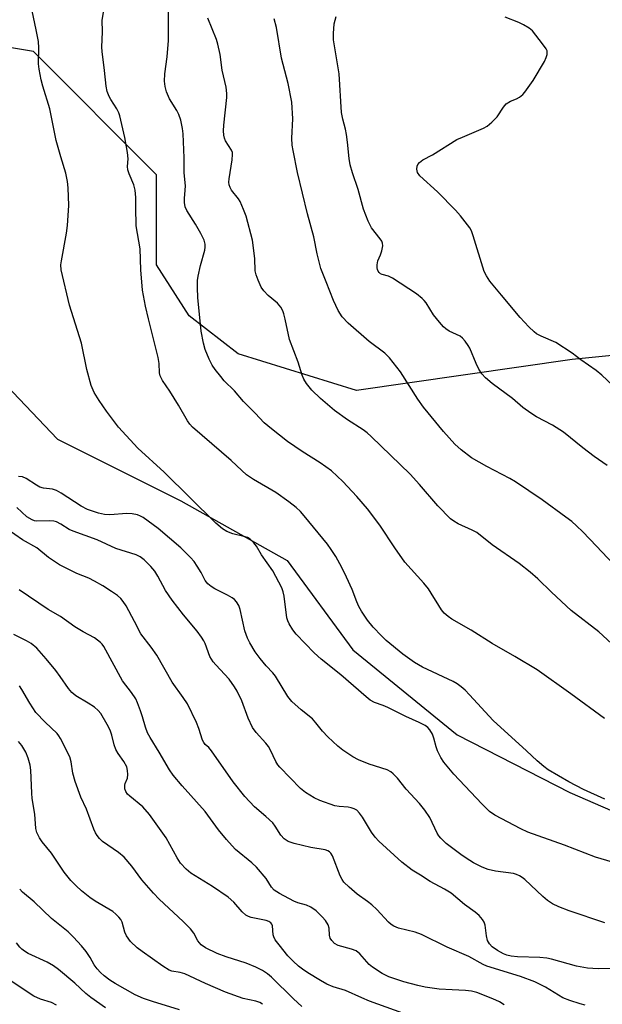
# Model space of a CAD drawing. Units: inches. Extents: x 1327762 to 1333763, y 529446 to 533446.
# Drawn here: x 1329744 to 1329902, y 531973 to 532240 of the extents above; entities that cross this region are included whole.
import ezdxf

# ---------------------------------------------------------------- set-up
doc = ezdxf.new("R2010")
doc.units = ezdxf.units.IN
doc.header["$MEASUREMENT"] = 0
doc.layers.add('NTRL-Trees', color=3, linetype='Continuous')
doc.layers.add('Undefined', color=1, linetype='Continuous')

msp = doc.modelspace()

# ---------------------------------------------------------------- linework, layer by layer
at = {"layer": 'NTRL-Trees'}
msp.add_polyline3d([(1329935.63, 532151.72, 0), (1329893.97, 532147.56, 0), (1329835.63, 532139.22, 0), (1329803.57, 532149.09, 0), (1329790.32, 532159.39, 0), (1329781.46, 532173.2, 0), (1329781.46, 532197.56, 0), (1329748.13, 532230.89, 0), (1329723.13, 532235.06, 0), (1329713.77, 532231.33, 0), (1329699.39, 532215.22, 0), (1329698.13, 532205.89, 0), (1329700.54, 532197.95, 0), (1329713.2, 532175.5, 0), (1329732.19, 532149.61, 0), (1329754.64, 532126.01, 0), (1329788.02, 532109.32, 0), (1329816.79, 532093.2, 0), (1329834.63, 532069.03, 0), (1329862.84, 532046.01, 0), (1329893.34, 532030.47, 0), (1329929.02, 532014.93, 0)], dxfattribs=at)
at = {"layer": 'Undefined'}
for points, elevation in [([(1329902.77, 532028.61), (1329897.01, 532031.29), (1329893.02, 532033.29), (1329887.44, 532036.62), (1329886.27, 532037.51), (1329884.45, 532039.03), (1329881.62, 532041.74), (1329872.61, 532049.96), (1329866.21, 532056.91), (1329865.03, 532058.09), (1329863.96, 532058.99), (1329862.84, 532059.81), (1329861.71, 532060.46), (1329853.42, 532064.34), (1329851.25, 532065.58), (1329848.15, 532067.87), (1329843.6, 532071.61), (1329842.32, 532072.83), (1329840.1, 532075.21), (1329838.61, 532077.05), (1329836.96, 532079.51), (1329836.2, 532080.78), (1329835.64, 532082.03), (1329834.38, 532085.4), (1329832.92, 532088.67), (1329831.64, 532091.31), (1329830.01, 532094.34), (1329828.77, 532096.22), (1329827.75, 532097.6), (1329821.39, 532105.34), (1329820.42, 532106.43), (1329819.27, 532107.54), (1329817.26, 532109.1), (1329813.71, 532111.57), (1329807.7, 532115.17), (1329805.85, 532116.42), (1329804.54, 532117.54), (1329801.62, 532120.26), (1329791.17, 532129.32), (1329790.45, 532130.1), (1329789.83, 532130.96), (1329787.45, 532135.28), (1329785.02, 532139.03), (1329783.07, 532141.88), (1329782.46, 532143.14), (1329782.29, 532143.97), (1329782.16, 532146.53), (1329781.93, 532148.16), (1329779.26, 532158.62), (1329778.49, 532162.04), (1329777.66, 532166.35), (1329777.21, 532171.84), (1329777.02, 532177.52), (1329775.95, 532183.76), (1329775.83, 532188.74), (1329775.89, 532191.46), (1329775.66, 532193.43), (1329775.3, 532194.82), (1329774.01, 532197.82), (1329773.67, 532198.93), (1329773.62, 532199.79), (1329773.78, 532201.86), (1329773.6, 532203.6), (1329772.91, 532207.66), (1329771.5, 532213.55), (1329771.23, 532214.37), (1329770.75, 532215.4), (1329769.09, 532217.96), (1329768.66, 532218.75), (1329768.13, 532220.12), (1329767.8, 532221.54), (1329767.38, 532225.82), (1329766.71, 532230.96), (1329766.63, 532232.13), (1329766.82, 532236.24), (1329766.75, 532239.4), (1329767.74, 532245.35)], 382), ([(1329911.62, 532009.63), (1329900.31, 532012.96), (1329891.85, 532016.24), (1329881.93, 532019.72), (1329880.05, 532020.58), (1329873.01, 532024.31), (1329871.63, 532025.35), (1329869.55, 532027.35), (1329861.89, 532035.42), (1329859.25, 532038.65), (1329858.42, 532039.88), (1329857.53, 532041.73), (1329857.13, 532042.83), (1329856.56, 532045.13), (1329856.14, 532046.2), (1329855.43, 532047.43), (1329854.86, 532048.04), (1329854.14, 532048.53), (1329852.58, 532049.36), (1329848.98, 532050.97), (1329844.09, 532053.45), (1329842.79, 532054.01), (1329840.42, 532054.82), (1329839.3, 532055.4), (1329838.18, 532056.3), (1329831.37, 532062.27), (1329825.98, 532066.48), (1329824.09, 532068.19), (1329819.25, 532073.32), (1329818.39, 532074.45), (1329817.32, 532076.12), (1329816.96, 532076.87), (1329816.73, 532077.7), (1329815.99, 532083.6), (1329815.76, 532084.75), (1329815.39, 532085.84), (1329812.97, 532090.4), (1329809.88, 532094.79), (1329808.49, 532097.06), (1329807.79, 532097.96), (1329806.8, 532098.96), (1329806.11, 532099.4), (1329805.05, 532099.74), (1329802.11, 532100.4), (1329800.5, 532101.02), (1329799.29, 532101.81), (1329797.48, 532103.29), (1329783.56, 532117.11), (1329776.44, 532123.63), (1329771.15, 532129.31), (1329767.94, 532133.58), (1329765.97, 532136.47), (1329764.61, 532138.69), (1329763.77, 532140.58), (1329762.61, 532144.89), (1329761.11, 532151.98), (1329757.89, 532162.31), (1329755.68, 532171.82), (1329755.59, 532173.19), (1329755.7, 532174.33), (1329757.12, 532181.81), (1329757.38, 532183.82), (1329757.74, 532189.29), (1329757.58, 532194.02), (1329757.33, 532195.73), (1329756.89, 532197.98), (1329755.53, 532202.41), (1329754.34, 532206.82), (1329752.56, 532215.43), (1329750.67, 532221.51), (1329750.26, 532223.22), (1329749.71, 532226.12), (1329749.52, 532227.58), (1329749.57, 532231.91), (1329749.48, 532233.65), (1329748.91, 532236.75), (1329747.78, 532241.94)], 380), ([(1329902.72, 532050.43), (1329893.59, 532057.11), (1329884.52, 532063.59), (1329878.44, 532067.26), (1329872.27, 532070.73), (1329866.62, 532074.36), (1329861.38, 532077.37), (1329860.43, 532078.03), (1329859.34, 532078.99), (1329858.62, 532079.86), (1329857.83, 532081.03), (1329855.84, 532084.42), (1329855.07, 532085.55), (1329853.84, 532087.05), (1329848.66, 532092.79), (1329845.96, 532096.61), (1329841.93, 532102.77), (1329838.56, 532107.21), (1329835.67, 532110.51), (1329831.86, 532114.6), (1329828.8, 532117.48), (1329825.75, 532119.67), (1329820.89, 532122.66), (1329816.9, 532125.42), (1329812.56, 532128.81), (1329810.56, 532130.48), (1329808.18, 532133.05), (1329805.01, 532136.19), (1329802.57, 532139.12), (1329799.81, 532141.85), (1329798.84, 532142.98), (1329797.37, 532144.86), (1329796.53, 532146.09), (1329795.75, 532147.64), (1329794.6, 532150.3), (1329794.13, 532152), (1329793.58, 532155.22), (1329792.62, 532164.36), (1329792.52, 532166.94), (1329792.55, 532168.95), (1329792.69, 532170.11), (1329793.37, 532173.03), (1329794.53, 532177.13), (1329794.66, 532177.95), (1329794.62, 532178.79), (1329794.35, 532179.89), (1329793.49, 532181.69), (1329792.05, 532184.23), (1329789.66, 532187.91), (1329789.22, 532188.94), (1329789.06, 532190.05), (1329789.03, 532191.18), (1329789.25, 532193.44), (1329789.26, 532194.6), (1329788.96, 532198.07), (1329788.94, 532202.17), (1329788.63, 532208.63), (1329788.49, 532210.1), (1329788.01, 532212.31), (1329787.5, 532213.92), (1329786.96, 532214.93), (1329784.97, 532218.11), (1329784.17, 532220.04), (1329783.76, 532221.46), (1329783.64, 532222.89), (1329783.68, 532224.9), (1329784.31, 532229.45), (1329784.68, 532233.91), (1329784.7, 532241.87)], 384), ([(1329904.64, 532070.8), (1329901.21, 532073.88), (1329893.66, 532079.72), (1329888.34, 532084.63), (1329884.7, 532088.23), (1329882.55, 532090.1), (1329879.62, 532092.37), (1329872.32, 532097.44), (1329868.18, 532100.75), (1329866.93, 532101.46), (1329863.07, 532103.17), (1329861.92, 532103.84), (1329861.05, 532104.48), (1329857.59, 532107.96), (1329852.64, 532113.77), (1329850.07, 532116.58), (1329839.58, 532126.78), (1329838.49, 532127.72), (1329837.38, 532128.54), (1329833.14, 532131.26), (1329829.6, 532133.83), (1329825.84, 532137.08), (1329823.53, 532139.32), (1329822.74, 532140.19), (1329822.07, 532141.09), (1329821.37, 532142.29), (1329820.92, 532143.32), (1329819.79, 532146.85), (1329817.48, 532153.02), (1329816.31, 532158.5), (1329815.94, 532159.92), (1329815.64, 532160.74), (1329815.07, 532161.71), (1329814.18, 532162.81), (1329811.67, 532164.89), (1329810.48, 532166.19), (1329809.82, 532167.17), (1329808.97, 532169.08), (1329808.45, 532170.47), (1329808.17, 532171.54), (1329808.09, 532174.96), (1329807.41, 532179.85), (1329805.71, 532186.33), (1329805.02, 532188.2), (1329804.06, 532190.3), (1329803.62, 532191.02), (1329801.76, 532193.4), (1329801.36, 532194.09), (1329801.1, 532194.81), (1329801.05, 532195.6), (1329801.12, 532196.43), (1329801.94, 532201.6), (1329802.05, 532203.06), (1329801.99, 532203.56), (1329801.77, 532204.22), (1329800.17, 532206.72), (1329799.83, 532207.44), (1329799.64, 532208.32), (1329799.59, 532209.43), (1329799.66, 532210.98), (1329800.51, 532218.46), (1329800.5, 532219.6), (1329800.27, 532221.25), (1329799.25, 532225.89), (1329798.67, 532230.08), (1329798.06, 532232.91), (1329797.65, 532234.13), (1329795.34, 532239.95)], 386), ([(1329903.4, 532118.9), (1329899.95, 532121.31), (1329896.88, 532123.66), (1329891.62, 532127.95), (1329888.61, 532129.8), (1329884.28, 532132.1), (1329882.79, 532133.04), (1329880.64, 532134.61), (1329877.78, 532137), (1329872.31, 532141.12), (1329870.51, 532142.6), (1329869.54, 532143.72), (1329868.72, 532144.95), (1329867.97, 532146.53), (1329866.26, 532150.62), (1329865.85, 532151.39), (1329865.03, 532152.55), (1329864.3, 532153.39), (1329863.66, 532153.9), (1329860.7, 532155.3), (1329859.78, 532155.88), (1329859.15, 532156.42), (1329858.01, 532157.7), (1329856.4, 532159.7), (1329854.43, 532162.95), (1329853.93, 532163.59), (1329853.37, 532164.14), (1329851.83, 532165.32), (1329845.33, 532169.59), (1329844.27, 532170.12), (1329842.49, 532170.6), (1329842.06, 532170.81), (1329841.7, 532171.11), (1329841.42, 532171.47), (1329841.23, 532171.91), (1329841.16, 532172.42), (1329841.18, 532173.22), (1329841.4, 532174.28), (1329842.1, 532175.93), (1329842.44, 532176.98), (1329842.68, 532178.31), (1329842.64, 532179.08), (1329842.46, 532179.57), (1329842.02, 532180.26), (1329839.61, 532183.21), (1329838.74, 532185.03), (1329837.51, 532188.28), (1329836.04, 532193.61), (1329834.51, 532198.06), (1329833.87, 532200.29), (1329833.56, 532202), (1329833.14, 532206.38), (1329832.87, 532208.44), (1329832.6, 532209.89), (1329831.89, 532212.6), (1329831.55, 532214.45), (1329830.87, 532224.92), (1329829.36, 532234.11), (1329829.32, 532235.83), (1329829.57, 532238.4), (1329830.12, 532240.4)], 390), ([(1329904.95, 532140.52), (1329902, 532143.33), (1329900.42, 532144.64), (1329896.32, 532147.53), (1329893.96, 532149.31), (1329889.57, 532152.17), (1329885.55, 532153.87), (1329884.33, 532154.55), (1329883.67, 532155.06), (1329882.24, 532156.47), (1329879.88, 532159), (1329874.85, 532164.96), (1329871.72, 532168.82), (1329870.76, 532170.21), (1329870.17, 532171.43), (1329867.19, 532181.06), (1329866.68, 532182.43), (1329866.24, 532183.19), (1329863.7, 532186.45), (1329862.38, 532187.99), (1329857.52, 532192.96), (1329852.72, 532197.27), (1329852.13, 532198.15), (1329851.97, 532198.63), (1329851.91, 532199.12), (1329851.99, 532199.86), (1329852.18, 532200.31), (1329852.66, 532200.92), (1329853.5, 532201.59), (1329856.2, 532202.97), (1329862.76, 532207.07), (1329864.25, 532207.77), (1329869.95, 532210.16), (1329870.94, 532210.76), (1329872.26, 532211.83), (1329873.66, 532213.23), (1329875.41, 532215.87), (1329876.12, 532216.73), (1329877.25, 532217.49), (1329878.92, 532218.16), (1329879.67, 532218.57), (1329880.59, 532219.25), (1329881.19, 532219.89), (1329883.4, 532223.07), (1329886.43, 532228.24), (1329886.9, 532229.27), (1329887.16, 532230.08), (1329887.23, 532230.61), (1329887.16, 532231.12), (1329886.94, 532231.61), (1329885.95, 532233.02), (1329883.22, 532236.47), (1329882.33, 532237.19), (1329880.83, 532238.1), (1329879.53, 532238.74), (1329875.84, 532240.23)], 392), ([(1329908.02, 532089.12), (1329900.58, 532097.08), (1329896.87, 532100.94), (1329895.18, 532102.62), (1329893.88, 532103.73), (1329892.28, 532104.97), (1329885.87, 532109.61), (1329878.62, 532114.53), (1329877.09, 532115.4), (1329870.83, 532118.64), (1329866.75, 532120.96), (1329863.93, 532123.17), (1329862.2, 532124.72), (1329859.12, 532128.09), (1329853.69, 532134.71), (1329852.22, 532136.87), (1329847.51, 532144.28), (1329844.56, 532148.04), (1329843.25, 532149.27), (1329839.05, 532152.5), (1329833.36, 532157.45), (1329831.69, 532159.13), (1329830.62, 532160.89), (1329829.34, 532163.56), (1329827.42, 532168.59), (1329825.94, 532172.18), (1329824.91, 532176.16), (1329824.06, 532180.8), (1329822.36, 532187.01), (1329819.64, 532198.16), (1329818.43, 532204.13), (1329818.21, 532205.55), (1329818.11, 532207.5), (1329818.33, 532212.66), (1329818.12, 532217.22), (1329817.05, 532222.24), (1329815.32, 532229.1), (1329813.89, 532237.42), (1329813.27, 532239.72)], 388), ([(1329902.81, 531995.2), (1329893.15, 531998.42), (1329890.32, 531999.47), (1329888.61, 532000.28), (1329887.3, 532001.2), (1329886.01, 532002.32), (1329881.13, 532006.92), (1329880.46, 532007.47), (1329879.73, 532007.93), (1329878.93, 532008.27), (1329878.1, 532008.49), (1329873.25, 532009.18), (1329871.26, 532009.63), (1329869.6, 532010.24), (1329867.22, 532011.45), (1329865.24, 532012.68), (1329863.87, 532013.63), (1329859.89, 532016.67), (1329858.42, 532018.06), (1329857.86, 532018.72), (1329857.39, 532019.46), (1329855.41, 532023.7), (1329854.12, 532025.63), (1329852.67, 532027.45), (1329849.03, 532031.32), (1329846.67, 532034.31), (1329845.5, 532035.54), (1329844.84, 532036.06), (1329843.85, 532036.54), (1329838.98, 532038.14), (1329836.16, 532039.28), (1329834.61, 532040.13), (1329831.85, 532041.92), (1329830.5, 532043), (1329827.8, 532045.52), (1329826.41, 532047.05), (1329824.61, 532049.32), (1329823.66, 532050.35), (1329820.57, 532052.79), (1329818.04, 532055.05), (1329817.01, 532056.44), (1329813.64, 532061.9), (1329812.92, 532062.8), (1329811.12, 532064.69), (1329809.51, 532066.68), (1329808.19, 532068.52), (1329806.69, 532070.9), (1329806.06, 532072.24), (1329805.32, 532074.19), (1329804.06, 532080), (1329803.72, 532081.04), (1329803.14, 532082.02), (1329802.55, 532082.65), (1329801.9, 532083.14), (1329800.7, 532083.83), (1329797.26, 532085.51), (1329796.27, 532086.16), (1329795.37, 532086.91), (1329794.66, 532087.78), (1329793.52, 532089.96), (1329792.44, 532091.7), (1329791.62, 532092.9), (1329790.68, 532094.02), (1329788.06, 532096.67), (1329781.9, 532101.86), (1329777.84, 532104.81), (1329777.09, 532105.25), (1329776.29, 532105.54), (1329774.87, 532105.81), (1329773.43, 532105.95), (1329768.83, 532105.61), (1329767.41, 532105.64), (1329765.73, 532106.01), (1329762.76, 532106.98), (1329761.03, 532107.87), (1329755.62, 532111.41), (1329754.35, 532112.16), (1329753.3, 532112.52), (1329750.88, 532112.81), (1329749.91, 532113.07), (1329748.94, 532113.59), (1329746.21, 532115.4), (1329745.17, 532115.88), (1329744.13, 532115.97)], 378), ([(1329820.75, 531972.59), (1329818.56, 531974.59), (1329812.56, 531980.49), (1329811.51, 531981.37), (1329810.18, 531982.25), (1329808.36, 531983.15), (1329805.71, 531984.29), (1329800.29, 531985.99), (1329797.86, 531986.89), (1329794.74, 531988.45), (1329793.55, 531989.24), (1329792.67, 531990.3), (1329791.53, 531992.38), (1329790.65, 531993.54), (1329788.67, 531995.56), (1329782.22, 532001.62), (1329780.66, 532003.21), (1329777.52, 532006.83), (1329774.75, 532010.51), (1329772.71, 532012.93), (1329771.13, 532014.23), (1329766.86, 532017.23), (1329766.05, 532017.99), (1329765.38, 532018.83), (1329764.94, 532019.5), (1329764.46, 532020.55), (1329762.49, 532025.95), (1329760.99, 532029.18), (1329759.47, 532033.39), (1329758.77, 532035.66), (1329758.38, 532038.7), (1329757.99, 532040.09), (1329755.47, 532045.07), (1329755.05, 532045.78), (1329754.54, 532046.43), (1329751.29, 532049.44), (1329748.81, 532052.13), (1329747.19, 532054.58), (1329745.03, 532058.35), (1329744.36, 532059.29)], 368), ([(1329810.14, 531973.14), (1329809.42, 531973.6), (1329808.36, 531974), (1329804.89, 531974.75), (1329800.15, 531976.43), (1329794.75, 531978.8), (1329789.13, 531981.4), (1329787.84, 531981.75), (1329785.63, 531982.07), (1329784.85, 531982.35), (1329783.13, 531983.44), (1329777.61, 531987.39), (1329776.26, 531988.46), (1329774.42, 531990.17), (1329773.32, 531991.69), (1329772.87, 531992.66), (1329772.16, 531995.33), (1329771.79, 531996.06), (1329771.28, 531996.72), (1329770.48, 531997.53), (1329769.64, 531998.22), (1329764.82, 532001.08), (1329763.38, 532002.03), (1329761.12, 532003.82), (1329759.67, 532005.17), (1329758.31, 532006.63), (1329756.45, 532008.86), (1329753.05, 532013.99), (1329750.54, 532017.08), (1329749.75, 532018.21), (1329749.05, 532019.65), (1329748.81, 532020.68), (1329748.55, 532024.58), (1329747.84, 532028.83), (1329747.67, 532030.28), (1329747.45, 532036.47), (1329747.24, 532037.82), (1329746.73, 532039.76), (1329746.13, 532041.38), (1329745.02, 532043.14), (1329744.1, 532044.25)], 366), ([(1329787.66, 531971.67), (1329780.37, 531973.88), (1329777.96, 531974.72), (1329775.66, 531975.74), (1329770.31, 531978.76), (1329768.81, 531979.67), (1329767.31, 531980.81), (1329766.31, 531981.73), (1329765.41, 531982.74), (1329764.62, 531983.84), (1329763.51, 531985.8), (1329762.39, 531987.43), (1329761.19, 531988.92), (1329759.01, 531991.3), (1329757.52, 531992.71), (1329753.03, 531996.36), (1329748.38, 532000.9), (1329745.14, 532003.45), (1329744.42, 532004.3)], 364), ([(1329767.69, 531972.19), (1329763.69, 531974.97), (1329762.33, 531976.11), (1329759.36, 531978.82), (1329754.89, 531982.56), (1329753.54, 531983.58), (1329751.82, 531984.58), (1329746.75, 531986.91), (1329745.74, 531987.52), (1329745.04, 531988.04), (1329744.43, 531988.64), (1329743.54, 531989.75)], 362), ([(1329754.42, 531972.94), (1329753.06, 531973.6), (1329750.02, 531974.53), (1329748.24, 531975.38), (1329740.5, 531980.49)], 360)]:
    msp.add_lwpolyline(points, dxfattribs=dict(at, elevation=elevation))
for points in [[(1329905.71, 531982.84, 376), (1329901.02, 531982.78, 376), (1329898.07, 531982.94, 376), (1329895.17, 531983.44, 376), (1329888.34, 531985.36, 376), (1329887.09, 531985.64, 376), (1329885.17, 531985.82, 376), (1329879.2, 531985.95, 376), (1329877.42, 531986.14, 376), (1329876.3, 531986.4, 376), (1329875.35, 531986.78, 376), (1329873.72, 531987.72, 376), (1329872.29, 531988.73, 376), (1329871.55, 531989.48, 376), (1329871.07, 531990.38, 376), (1329870.78, 531991.66, 376), (1329870.4, 531994.53, 376), (1329870.16, 531995.35, 376), (1329869.73, 531996.06, 376), (1329868.8, 531997.13, 376), (1329867.71, 531998.09, 376), (1329864.81, 532000.17, 376), (1329861.18, 532003.17, 376), (1329859.41, 532004.25, 376), (1329855.52, 532006.38, 376), (1329852.92, 532008.06, 376), (1329850.63, 532009.39, 376), (1329847.85, 532011.61, 376), (1329841.59, 532017.32, 376), (1329840.62, 532018.33, 376), (1329839.63, 532019.68, 376), (1329837.25, 532023.78, 376), (1329836.42, 532024.89, 376), (1329835.67, 532025.65, 376), (1329834.96, 532026.05, 376), (1329834.15, 532026.3, 376), (1329833.31, 532026.44, 376), (1329830.86, 532026.64, 376), (1329829.76, 532026.88, 376), (1329825.68, 532028.26, 376), (1329824.13, 532028.96, 376), (1329821.75, 532030.49, 376), (1329820.43, 532031.51, 376), (1329814.81, 532037.27, 376), (1329814.27, 532037.94, 376), (1329813.72, 532038.85, 376), (1329812.31, 532041.88, 376), (1329811.77, 532042.88, 376), (1329811.08, 532043.76, 376), (1329808.44, 532046.67, 376), (1329807.48, 532048.04, 376), (1329806.29, 532050.58, 376), (1329804.53, 532055.26, 376), (1329803.31, 532057.84, 376), (1329802.61, 532059.07, 376), (1329801.1, 532061.09, 376), (1329797.47, 532064.96, 376), (1329796.77, 532065.81, 376), (1329795.89, 532067.26, 376), (1329794.65, 532070.73, 376), (1329794.28, 532071.51, 376), (1329793.66, 532072.49, 376), (1329792.45, 532074.12, 376), (1329788.76, 532078.55, 376), (1329785.65, 532082.46, 376), (1329783.85, 532085.13, 376), (1329781.84, 532088.93, 376), (1329780.96, 532090.32, 376), (1329779.91, 532091.6, 376), (1329778.14, 532093.38, 376), (1329777, 532094.2, 376), (1329775.98, 532094.72, 376), (1329770.47, 532096.48, 376), (1329765.43, 532098.83, 376), (1329758.88, 532101.11, 376), (1329757.84, 532101.64, 376), (1329755.59, 532103.08, 376), (1329754.42, 532103.65, 376), (1329753.66, 532103.85, 376), (1329752.51, 532103.96, 376), (1329748.98, 532103.88, 376), (1329748.42, 532103.95, 376), (1329747.78, 532104.18, 376), (1329746.4, 532105.07, 376), (1329743.62, 532107.55, 376)], [(1329897.51, 531972.87, 374), (1329896.09, 531973.23, 374), (1329893.3, 531974.15, 374), (1329891.48, 531974.93, 374), (1329886.79, 531977.78, 374), (1329883.86, 531979.19, 374), (1329879.94, 531980.67, 374), (1329870.87, 531983.45, 374), (1329869.85, 531983.93, 374), (1329865.96, 531986.1, 374), (1329860.1, 531988.6, 374), (1329853.2, 531992.03, 374), (1329851.45, 531992.63, 374), (1329847, 531993.72, 374), (1329845.67, 531994.25, 374), (1329844.93, 531994.74, 374), (1329844.28, 531995.32, 374), (1329841.08, 531998.76, 374), (1329839.73, 532000.09, 374), (1329838.58, 532001, 374), (1329835.73, 532002.9, 374), (1329833.61, 532004.81, 374), (1329832.2, 532006.22, 374), (1329831.7, 532006.9, 374), (1329831.18, 532007.93, 374), (1329829.05, 532013.3, 374), (1329828.65, 532014.01, 374), (1329828.3, 532014.39, 374), (1329827.86, 532014.67, 374), (1329827.11, 532014.94, 374), (1329823.22, 532015.55, 374), (1329818.72, 532016.62, 374), (1329817.13, 532017.22, 374), (1329815.98, 532017.93, 374), (1329815.11, 532018.88, 374), (1329813.6, 532021.32, 374), (1329812.9, 532022.21, 374), (1329811.09, 532023.96, 374), (1329807.95, 532026.58, 374), (1329805.32, 532029.4, 374), (1329802.23, 532033.36, 374), (1329796.36, 532041.7, 374), (1329795.6, 532042.6, 374), (1329794.66, 532043.44, 374), (1329794.23, 532043.95, 374), (1329793.93, 532044.6, 374), (1329792.89, 532047.78, 374), (1329792.28, 532049.4, 374), (1329789.83, 532054.4, 374), (1329788.71, 532056.12, 374), (1329785.65, 532060.3, 374), (1329781.54, 532067.58, 374), (1329780, 532069.73, 374), (1329777.22, 532073.38, 374), (1329775.51, 532076.73, 374), (1329773.22, 532080.92, 374), (1329772.45, 532082.15, 374), (1329771.77, 532082.95, 374), (1329770.91, 532083.7, 374), (1329769.28, 532084.83, 374), (1329766.89, 532086.38, 374), (1329764.68, 532087.64, 374), (1329763.17, 532088.41, 374), (1329759.88, 532089.66, 374), (1329755.18, 532092.08, 374), (1329752.19, 532094.06, 374), (1329749.06, 532096.62, 374), (1329745.21, 532098.83, 374), (1329741.06, 532101.7, 374)], [(1329875.54, 531972.97, 372), (1329874.33, 531973.77, 372), (1329872.47, 531974.64, 372), (1329868.13, 531976.3, 372), (1329866.74, 531976.67, 372), (1329865.07, 531976.91, 372), (1329861.46, 531977.04, 372), (1329858, 531977.27, 372), (1329854.21, 531977.82, 372), (1329852.17, 531978.25, 372), (1329848.41, 531979.19, 372), (1329844.31, 531980.62, 372), (1329842.5, 531981.47, 372), (1329839.89, 531983.17, 372), (1329839.05, 531983.95, 372), (1329836.52, 531986.78, 372), (1329835.52, 531987.57, 372), (1329834.23, 531988.08, 372), (1329830.65, 531989.06, 372), (1329829.67, 531989.59, 372), (1329828.88, 531990.36, 372), (1329828.47, 531991.05, 372), (1329828.31, 531991.83, 372), (1329828.19, 531993.73, 372), (1329827.9, 531994.68, 372), (1329827.23, 531995.78, 372), (1329826.31, 531996.83, 372), (1329824.64, 531998.39, 372), (1329823.19, 531999.44, 372), (1329822.03, 531999.97, 372), (1329819.7, 532000.63, 372), (1329818.64, 532001.03, 372), (1329814.72, 532003.08, 372), (1329813.26, 532004.04, 372), (1329812.6, 532004.8, 372), (1329811.14, 532007.15, 372), (1329808.52, 532010.26, 372), (1329807.28, 532011.42, 372), (1329802.88, 532015.05, 372), (1329801.92, 532015.98, 372), (1329800.38, 532017.69, 372), (1329798.2, 532020.36, 372), (1329794.6, 532025.31, 372), (1329788.39, 532032.22, 372), (1329785.94, 532035.14, 372), (1329784.95, 532036.56, 372), (1329782.17, 532041.38, 372), (1329779.71, 532045.33, 372), (1329779.01, 532046.6, 372), (1329778.44, 532048.09, 372), (1329777.65, 532050.94, 372), (1329777.11, 532052.57, 372), (1329776.32, 532054.72, 372), (1329775.83, 532055.75, 372), (1329774.69, 532057.47, 372), (1329772.29, 532060.66, 372), (1329767.18, 532069.94, 372), (1329766.73, 532070.6, 372), (1329766.33, 532071.02, 372), (1329764.67, 532072.27, 372), (1329761.61, 532073.94, 372), (1329759.33, 532075.29, 372), (1329755.5, 532078.04, 372), (1329752.15, 532079.92, 372), (1329744.28, 532085.25, 372)], [(1329848.12, 531970.76, 370), (1329839.08, 531973.99, 370), (1329836.99, 531974.85, 370), (1329832.63, 531976.85, 370), (1329829.3, 531977.85, 370), (1329827.59, 531978.6, 370), (1329825.81, 531979.57, 370), (1329822.42, 531981.69, 370), (1329820.98, 531982.63, 370), (1329819.93, 531983.45, 370), (1329818.47, 531984.79, 370), (1329817.01, 531986.28, 370), (1329814.64, 531989.22, 370), (1329813.61, 531990.63, 370), (1329813.23, 531991.4, 370), (1329813.07, 531991.95, 370), (1329812.85, 531994.41, 370), (1329812.68, 531994.86, 370), (1329812.4, 531995.21, 370), (1329811.83, 531995.58, 370), (1329811.15, 531995.83, 370), (1329807.07, 531996.59, 370), (1329806.32, 531996.88, 370), (1329805.67, 531997.26, 370), (1329804.65, 531998.15, 370), (1329802.4, 532000.79, 370), (1329800.88, 532002.17, 370), (1329796.59, 532005.04, 370), (1329790.76, 532008.58, 370), (1329789.49, 532009.7, 370), (1329787.97, 532011.35, 370), (1329787.02, 532012.79, 370), (1329784.04, 532018.14, 370), (1329779.57, 532024.45, 370), (1329777.78, 532026.6, 370), (1329774.2, 532029.42, 370), (1329773.64, 532030.01, 370), (1329773.18, 532030.71, 370), (1329772.88, 532031.46, 370), (1329772.84, 532032.44, 370), (1329772.95, 532032.92, 370), (1329773.58, 532034.34, 370), (1329773.73, 532035.32, 370), (1329773.64, 532036.37, 370), (1329773.38, 532037.41, 370), (1329772.65, 532038.84, 370), (1329771.1, 532041.03, 370), (1329770.48, 532042.04, 370), (1329769.98, 532043.36, 370), (1329769.33, 532046, 370), (1329768.88, 532047.29, 370), (1329768.12, 532048.82, 370), (1329766.36, 532051.8, 370), (1329765.67, 532052.67, 370), (1329764.64, 532053.57, 370), (1329762.98, 532054.64, 370), (1329759.65, 532056.6, 370), (1329758.55, 532057.49, 370), (1329757.64, 532058.58, 370), (1329755.38, 532061.83, 370), (1329754.17, 532063.43, 370), (1329751.62, 532066.58, 370), (1329749.03, 532069.46, 370), (1329747.52, 532070.73, 370), (1329746.3, 532071.5, 370), (1329742.83, 532073.19, 370)]]:
    msp.add_polyline3d(points, dxfattribs=at)

doc.saveas('drawing.dxf')
